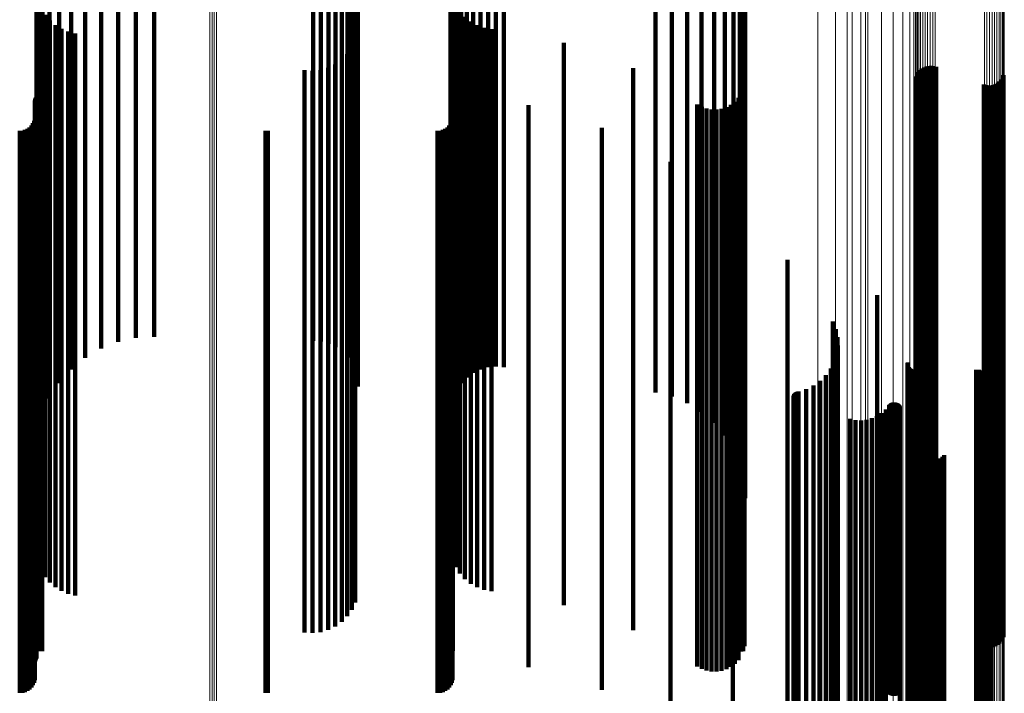
# Model space of a CAD drawing. Units: metres. Extents: x 0 to 0.071, y -0.272 to 0.272.
# Drawn here: x 0.036 to 0.071, y -0.168 to -0.144 of the extents above; entities that cross this region are included whole.
import ezdxf

# ---------------------------------------------------------------- set-up
doc = ezdxf.new("R2010")
doc.units = ezdxf.units.M
doc.linetypes.add('AUSGEZOGEN', pattern=[0])
doc.linetypes.add('VERDECKT2_S2', pattern=[0.036, 0.02, -0.016])
doc.layers.add('Standard', color=7, linetype='AUSGEZOGEN', lineweight=13)

msp = doc.modelspace()

# ---------------------------------------------------------------- linework, layer by layer
at = {"layer": 'Standard', "color": 253, "linetype": 'VERDECKT2_S2', "lineweight": 140, "transparency": 33554687}
for p, q in [((0.036375, -0.140274), (0.036375, -0.151102)), ((0.061166, -0.140306), (0.061166, -0.151137)), ((0.061392, -0.140146), (0.061392, -0.150813)), ((0.036427, -0.140629), (0.036427, -0.151484)), ((0.060857, -0.140584), (0.060857, -0.151436)), ((0.06153, -0.140724), (0.06153, -0.150473)), ((0.036581, -0.140974), (0.036581, -0.151857)), ((0.051098, -0.141034), (0.051098, -0.151921)), ((0.060024, -0.141044), (0.060024, -0.151932)), ((0.060473, -0.140832), (0.060473, -0.151703)), ((0.036834, -0.141302), (0.036834, -0.15221)), ((0.051123, -0.141188), (0.051123, -0.152087)), ((0.051196, -0.141338), (0.051196, -0.152249)), ((0.051315, -0.141479), (0.051315, -0.1524)), ((0.058396, -0.141421), (0.058396, -0.152338)), ((0.058972, -0.141343), (0.058972, -0.152253)), ((0.059519, -0.141216), (0.059519, -0.152117)), ((0.061576, -0.141316), (0.061576, -0.150124)), ((0.037179, -0.141604), (0.037179, -0.152535)), ((0.047707, -0.141838), (0.047707, -0.152787)), ((0.047779, -0.14169), (0.047779, -0.152628)), ((0.047803, -0.141537), (0.047803, -0.152463)), ((0.051476, -0.141606), (0.051476, -0.152537)), ((0.051676, -0.141716), (0.051676, -0.152656)), ((0.051907, -0.141805), (0.051907, -0.152752)), ((0.037606, -0.141872), (0.037606, -0.152824)), ((0.038107, -0.1421), (0.038107, -0.153069)), ((0.047432, -0.142104), (0.047432, -0.153073)), ((0.047591, -0.141978), (0.047591, -0.152937)), ((0.052163, -0.141872), (0.052163, -0.152823)), ((0.052436, -0.141913), (0.052436, -0.152868)), ((0.052718, -0.141927), (0.052718, -0.152883)), ((0.053, -0.141915), (0.053, -0.15287)), ((0.038667, -0.142281), (0.038667, -0.153264)), ((0.039272, -0.142411), (0.039272, -0.153404)), ((0.039908, -0.142487), (0.039908, -0.153486)), ((0.040557, -0.142506), (0.040557, -0.153507)), ((0.046211, -0.14243), (0.046211, -0.153425)), ((0.046489, -0.142413), (0.046489, -0.153407)), ((0.046758, -0.142371), (0.046758, -0.153361)), ((0.04701, -0.142303), (0.04701, -0.153288)), ((0.047237, -0.142214), (0.047237, -0.153192)), ((0.036395, -0.143421), (0.036395, -0.148883)), ((0.05112, -0.143273), (0.05112, -0.14897)), ((0.051184, -0.143531), (0.051184, -0.148818)), ((0.036455, -0.143669), (0.036455, -0.148737)), ((0.036553, -0.143906), (0.036553, -0.148597)), ((0.051289, -0.143774), (0.051289, -0.148675)), ((0.036686, -0.144124), (0.036686, -0.148469)), ((0.051432, -0.143998), (0.051432, -0.148543)), ((0.05161, -0.144195), (0.05161, -0.148427)), ((0.036852, -0.144319), (0.036852, -0.148354)), ((0.037046, -0.144485), (0.037046, -0.148256)), ((0.037264, -0.144619), (0.037264, -0.148177)), ((0.051817, -0.144361), (0.051817, -0.148329)), ((0.052048, -0.144491), (0.052048, -0.148252)), ((0.052297, -0.144582), (0.052297, -0.148198)), ((0.052558, -0.144632), (0.052558, -0.148169)), ((0.0375, -0.144717), (0.0375, -0.148119)), ((0.037748, -0.144778), (0.037748, -0.148083)), ((0.047588, -0.145291), (0.047588, -0.147781)), ((0.047706, -0.145035), (0.047706, -0.147932)), ((0.055133, -0.14512), (0.055133, -0.147881)), ((0.047427, -0.145523), (0.047427, -0.147644)), ((0.046744, -0.146009), (0.046744, -0.147357)), ((0.046999, -0.145888), (0.046999, -0.147429)), ((0.047229, -0.145724), (0.047229, -0.147525)), ((0.057595, -0.14602), (0.057595, -0.147351)), ((0.067871, -0.146035), (0.067871, -0.147342)), ((0.067946, -0.145991), (0.067946, -0.147368)), ((0.068028, -0.14596), (0.068028, -0.147386)), ((0.068113, -0.145942), (0.068113, -0.147397)), ((0.068201, -0.145938), (0.068201, -0.147399)), ((0.068287, -0.145948), (0.068287, -0.147393)), ((0.068371, -0.145972), (0.068371, -0.147379)), ((0.045911, -0.146093), (0.045911, -0.147308)), ((0.046192, -0.146114), (0.046192, -0.147296)), ((0.046473, -0.146086), (0.046473, -0.147312)), ((0.067665, -0.14631), (0.067665, -0.14718)), ((0.067699, -0.14623), (0.067699, -0.147227)), ((0.067746, -0.146156), (0.067746, -0.147271)), ((0.067803, -0.14609), (0.067803, -0.14731)), ((0.070738, -0.146347), (0.070738, -0.147158)), ((0.070772, -0.146266), (0.070772, -0.147206)), ((0.061561, -0.146585), (0.061561, -0.147018)), ((0.070066, -0.146604), (0.070066, -0.147007)), ((0.07015, -0.146628), (0.07015, -0.146993)), ((0.070236, -0.146638), (0.070236, -0.146987)), ((0.070324, -0.146634), (0.070324, -0.146989)), ((0.070409, -0.146617), (0.070409, -0.146999)), ((0.070491, -0.146585), (0.070491, -0.147018)), ((0.070566, -0.146541), (0.070566, -0.147044)), ((0.070634, -0.146486), (0.070634, -0.147076)), ((0.070691, -0.146421), (0.070691, -0.147115)), ((0.036332, -0.14709), (0.036332, -0.156888)), ((0.036348, -0.147056), (0.036348, -0.156909)), ((0.036369, -0.147025), (0.036369, -0.156929)), ((0.03646, -0.14696), (0.03646, -0.156969)), ((0.036497, -0.14695), (0.036497, -0.156976)), ((0.036534, -0.146946), (0.036534, -0.156978)), ((0.036572, -0.146949), (0.036572, -0.156976)), ((0.051182, -0.146951), (0.051182, -0.156975)), ((0.061343, -0.147078), (0.061343, -0.156895)), ((0.061443, -0.146926), (0.061443, -0.156991)), ((0.061516, -0.146761), (0.061516, -0.146914)), ((0.061516, -0.146914), (0.061516, -0.157095)), ((0.061561, -0.147018), (0.061561, -0.157206)), ((0.070066, -0.147007), (0.070066, -0.157194)), ((0.07015, -0.146993), (0.07015, -0.157179)), ((0.070236, -0.146987), (0.070236, -0.157172)), ((0.070324, -0.146989), (0.070324, -0.157175)), ((0.070409, -0.146999), (0.070409, -0.157186)), ((0.070491, -0.147018), (0.070491, -0.157206)), ((0.070566, -0.147044), (0.070566, -0.157233)), ((0.070634, -0.147076), (0.070634, -0.157268)), ((0.036319, -0.147164), (0.036319, -0.156841)), ((0.036322, -0.147126), (0.036322, -0.156865)), ((0.045911, -0.147308), (0.045911, -0.157516)), ((0.046192, -0.147296), (0.046192, -0.157503)), ((0.046473, -0.147312), (0.046473, -0.157521)), ((0.046744, -0.147357), (0.046744, -0.157569)), ((0.046999, -0.147429), (0.046999, -0.157645)), ((0.053879, -0.147337), (0.053879, -0.156732)), ((0.057595, -0.147351), (0.057595, -0.157562)), ((0.059878, -0.147306), (0.059878, -0.156751)), ((0.060036, -0.147395), (0.060036, -0.156695)), ((0.060206, -0.147456), (0.060206, -0.156657)), ((0.060916, -0.147405), (0.060916, -0.156689)), ((0.061076, -0.14732), (0.061076, -0.156742)), ((0.06122, -0.14721), (0.06122, -0.156812)), ((0.067665, -0.14718), (0.067665, -0.157379)), ((0.067699, -0.147227), (0.067699, -0.15743)), ((0.067746, -0.147271), (0.067746, -0.157476)), ((0.067803, -0.14731), (0.067803, -0.157518)), ((0.067871, -0.147342), (0.067871, -0.157553)), ((0.067946, -0.147368), (0.067946, -0.15758)), ((0.068028, -0.147386), (0.068028, -0.1576)), ((0.068113, -0.147397), (0.068113, -0.157611)), ((0.068201, -0.147399), (0.068201, -0.157614)), ((0.068287, -0.147393), (0.068287, -0.157607)), ((0.068371, -0.147379), (0.068371, -0.157592)), ((0.070691, -0.147115), (0.070691, -0.15731)), ((0.070738, -0.147158), (0.070738, -0.157356)), ((0.070772, -0.147206), (0.070772, -0.157407)), ((0.036311, -0.1478), (0.036311, -0.15644)), ((0.047229, -0.147525), (0.047229, -0.157748)), ((0.047427, -0.147644), (0.047427, -0.157875)), ((0.047588, -0.147781), (0.047588, -0.158021)), ((0.051173, -0.1478), (0.051173, -0.15644)), ((0.060385, -0.147488), (0.060385, -0.156636)), ((0.060566, -0.14749), (0.060566, -0.156635)), ((0.060745, -0.147462), (0.060745, -0.156653)), ((0.036124, -0.148123), (0.036124, -0.156237)), ((0.036192, -0.148056), (0.036192, -0.156279)), ((0.036246, -0.147978), (0.036246, -0.156328)), ((0.036286, -0.147892), (0.036286, -0.156382)), ((0.0375, -0.148119), (0.0375, -0.158383)), ((0.037748, -0.148083), (0.037748, -0.158345)), ((0.047706, -0.147932), (0.047706, -0.158183)), ((0.050987, -0.148123), (0.050987, -0.156237)), ((0.051054, -0.148056), (0.051054, -0.156279)), ((0.051109, -0.147978), (0.051109, -0.156328)), ((0.051149, -0.147892), (0.051149, -0.156382)), ((0.055133, -0.147881), (0.055133, -0.158129)), ((0.056482, -0.148144), (0.056482, -0.156223)), ((0.035775, -0.14825), (0.035775, -0.156156)), ((0.035869, -0.148242), (0.035869, -0.156162)), ((0.035961, -0.148217), (0.035961, -0.156177)), ((0.036047, -0.148177), (0.036047, -0.156202)), ((0.036686, -0.148469), (0.036686, -0.158757)), ((0.036852, -0.148354), (0.036852, -0.158634)), ((0.037046, -0.148256), (0.037046, -0.158529)), ((0.037264, -0.148177), (0.037264, -0.158445)), ((0.044517, -0.148243), (0.044517, -0.156161)), ((0.044605, -0.14825), (0.044605, -0.156156)), ((0.050638, -0.14825), (0.050638, -0.156156)), ((0.050732, -0.148242), (0.050732, -0.156162)), ((0.050824, -0.148217), (0.050824, -0.156177)), ((0.05091, -0.148177), (0.05091, -0.156202)), ((0.05161, -0.148427), (0.05161, -0.158712)), ((0.051817, -0.148329), (0.051817, -0.158607)), ((0.052048, -0.148252), (0.052048, -0.158525)), ((0.052297, -0.148198), (0.052297, -0.158468)), ((0.052558, -0.148169), (0.052558, -0.158437)), ((0.036455, -0.148737), (0.036455, -0.159043)), ((0.036553, -0.148597), (0.036553, -0.158894)), ((0.051184, -0.148818), (0.051184, -0.159131)), ((0.051289, -0.148675), (0.051289, -0.158977)), ((0.051432, -0.148543), (0.051432, -0.158836)), ((0.036395, -0.148883), (0.036395, -0.1592)), ((0.05112, -0.14897), (0.05112, -0.159293)), ((0.058924, -0.149353), (0.058924, -0.155461)), ((0.061576, -0.150124), (0.061576, -0.160527)), ((0.06153, -0.150473), (0.06153, -0.160724)), ((0.061144, -0.150932), (0.061144, -0.154466)), ((0.061392, -0.150813), (0.061392, -0.160146)), ((0.036375, -0.151102), (0.036375, -0.159656)), ((0.061166, -0.151137), (0.061166, -0.159597)), ((0.036427, -0.151484), (0.036427, -0.159008)), ((0.060857, -0.151436), (0.060857, -0.159089)), ((0.036581, -0.151857), (0.036581, -0.158376)), ((0.051098, -0.151921), (0.051098, -0.158267)), ((0.060024, -0.151932), (0.060024, -0.158248)), ((0.060473, -0.151703), (0.060473, -0.158636)), ((0.036834, -0.15221), (0.036834, -0.157776)), ((0.051123, -0.152087), (0.051123, -0.157985)), ((0.051196, -0.152249), (0.051196, -0.157711)), ((0.058396, -0.152338), (0.058396, -0.15756)), ((0.058972, -0.152253), (0.058972, -0.157703)), ((0.059519, -0.152117), (0.059519, -0.157934)), ((0.037179, -0.152535), (0.037179, -0.157225)), ((0.047779, -0.152628), (0.047779, -0.157068)), ((0.047803, -0.152463), (0.047803, -0.157347)), ((0.051315, -0.1524), (0.051315, -0.157454)), ((0.051476, -0.152537), (0.051476, -0.157222)), ((0.051676, -0.152656), (0.051676, -0.157021)), ((0.037606, -0.152824), (0.037606, -0.156735)), ((0.047591, -0.152937), (0.047591, -0.156543)), ((0.047707, -0.152787), (0.047707, -0.156797)), ((0.051907, -0.152752), (0.051907, -0.156857)), ((0.052163, -0.152823), (0.052163, -0.156736)), ((0.052436, -0.152868), (0.052436, -0.156661)), ((0.052718, -0.152883), (0.052718, -0.156634)), ((0.053, -0.15287), (0.053, -0.156657)), ((0.063087, -0.152843), (0.063087, -0.153261)), ((0.038107, -0.153069), (0.038107, -0.156319)), ((0.038667, -0.153264), (0.038667, -0.155988)), ((0.039272, -0.153404), (0.039272, -0.155751)), ((0.046489, -0.153407), (0.046489, -0.155746)), ((0.046758, -0.153361), (0.046758, -0.155824)), ((0.04701, -0.153288), (0.04701, -0.155947)), ((0.047237, -0.153192), (0.047237, -0.156111)), ((0.047432, -0.153073), (0.047432, -0.156312)), ((0.063087, -0.153261), (0.063087, -0.162811)), ((0.039908, -0.153486), (0.039908, -0.155612)), ((0.040557, -0.153507), (0.040557, -0.155576)), ((0.046211, -0.153425), (0.046211, -0.155715)), ((0.066274, -0.154094), (0.066274, -0.161973)), ((0.061144, -0.154466), (0.061144, -0.164091)), ((0.064703, -0.155037), (0.064703, -0.161342)), ((0.058924, -0.155461), (0.058924, -0.165148)), ((0.064806, -0.155308), (0.064806, -0.161161)), ((0.067635, -0.155257), (0.067635, -0.161195)), ((0.064864, -0.155592), (0.064864, -0.160971)), ((0.035775, -0.156156), (0.035775, -0.165887)), ((0.035869, -0.156162), (0.035869, -0.165892)), ((0.035961, -0.156177), (0.035961, -0.165909)), ((0.036047, -0.156202), (0.036047, -0.165935)), ((0.044517, -0.156161), (0.044517, -0.165891)), ((0.044605, -0.156156), (0.044605, -0.165887)), ((0.050638, -0.156156), (0.050638, -0.165887)), ((0.050732, -0.156162), (0.050732, -0.165892)), ((0.050824, -0.156177), (0.050824, -0.165909)), ((0.05091, -0.156202), (0.05091, -0.165935)), ((0.064836, -0.156169), (0.064836, -0.160584)), ((0.064874, -0.155882), (0.064874, -0.160777)), ((0.036124, -0.156237), (0.036124, -0.165972)), ((0.036192, -0.156279), (0.036192, -0.166017)), ((0.036246, -0.156328), (0.036246, -0.166069)), ((0.036286, -0.156382), (0.036286, -0.166126)), ((0.036311, -0.15644), (0.036311, -0.166188)), ((0.050987, -0.156237), (0.050987, -0.165972)), ((0.051054, -0.156279), (0.051054, -0.166017)), ((0.051109, -0.156328), (0.051109, -0.166069)), ((0.051149, -0.156382), (0.051149, -0.166126)), ((0.051173, -0.15644), (0.051173, -0.166188)), ((0.056482, -0.156223), (0.056482, -0.165958)), ((0.064752, -0.156446), (0.064752, -0.160399)), ((0.067362, -0.15652), (0.067362, -0.160349)), ((0.067366, -0.156485), (0.067366, -0.160373)), ((0.036319, -0.156841), (0.036319, -0.166614)), ((0.036322, -0.156865), (0.036322, -0.166639)), ((0.036332, -0.156888), (0.036332, -0.166663)), ((0.036348, -0.156909), (0.036348, -0.166686)), ((0.053879, -0.156732), (0.053879, -0.166498)), ((0.059878, -0.156751), (0.059878, -0.166518)), ((0.060036, -0.156695), (0.060036, -0.166459)), ((0.060206, -0.156657), (0.060206, -0.166418)), ((0.060385, -0.156636), (0.060385, -0.166397)), ((0.060566, -0.156635), (0.060566, -0.166395)), ((0.060745, -0.156653), (0.060745, -0.166414)), ((0.060916, -0.156689), (0.060916, -0.166452)), ((0.061076, -0.156742), (0.061076, -0.166509)), ((0.06122, -0.156812), (0.06122, -0.166583)), ((0.061343, -0.156895), (0.061343, -0.166672)), ((0.064624, -0.156706), (0.064624, -0.160225)), ((0.067369, -0.15659), (0.067369, -0.160303)), ((0.067381, -0.156623), (0.067381, -0.16028)), ((0.067399, -0.156653), (0.067399, -0.16026)), ((0.067421, -0.156681), (0.067421, -0.160241)), ((0.067447, -0.156705), (0.067447, -0.160226)), ((0.067477, -0.156724), (0.067477, -0.160213)), ((0.067509, -0.156737), (0.067509, -0.160204)), ((0.067544, -0.156746), (0.067544, -0.160198)), ((0.067579, -0.156749), (0.067579, -0.160196)), ((0.069798, -0.156749), (0.069798, -0.160196)), ((0.069889, -0.156757), (0.069889, -0.160191)), ((0.069978, -0.15678), (0.069978, -0.160175)), ((0.070062, -0.156817), (0.070062, -0.16015)), ((0.070138, -0.156869), (0.070138, -0.160116)), ((0.036369, -0.156929), (0.036369, -0.166707)), ((0.03646, -0.156969), (0.03646, -0.16675)), ((0.036497, -0.156976), (0.036497, -0.166757)), ((0.036534, -0.156978), (0.036534, -0.16676)), ((0.036572, -0.156976), (0.036572, -0.166758)), ((0.051182, -0.156975), (0.051182, -0.166756)), ((0.061443, -0.156991), (0.061443, -0.166773)), ((0.061516, -0.157095), (0.061516, -0.166761)), ((0.061561, -0.157206), (0.061561, -0.166585)), ((0.064248, -0.157144), (0.064248, -0.159931)), ((0.064454, -0.156941), (0.064454, -0.160068)), ((0.070066, -0.157194), (0.070066, -0.166604)), ((0.07015, -0.157179), (0.07015, -0.166628)), ((0.070205, -0.156932), (0.070205, -0.160073)), ((0.070236, -0.157172), (0.070236, -0.166638)), ((0.07026, -0.157006), (0.07026, -0.160024)), ((0.070302, -0.157088), (0.070302, -0.159969)), ((0.070324, -0.157175), (0.070324, -0.166634)), ((0.070329, -0.157175), (0.070329, -0.15991)), ((0.070409, -0.157186), (0.070409, -0.166617)), ((0.070491, -0.157206), (0.070491, -0.166585)), ((0.070566, -0.157233), (0.070566, -0.166541)), ((0.045911, -0.157516), (0.045911, -0.166093)), ((0.046192, -0.157503), (0.046192, -0.166114)), ((0.046473, -0.157521), (0.046473, -0.166086)), ((0.046744, -0.157569), (0.046744, -0.166009)), ((0.057595, -0.157562), (0.057595, -0.16602)), ((0.063351, -0.157591), (0.063351, -0.159632)), ((0.063377, -0.157566), (0.063377, -0.159649)), ((0.063406, -0.157545), (0.063406, -0.159663)), ((0.063438, -0.15753), (0.063438, -0.159673)), ((0.063473, -0.157519), (0.063473, -0.15968)), ((0.063751, -0.157438), (0.063751, -0.159735)), ((0.064012, -0.157312), (0.064012, -0.159819)), ((0.067665, -0.157379), (0.067665, -0.16631)), ((0.067699, -0.15743), (0.067699, -0.16623)), ((0.067746, -0.157476), (0.067746, -0.166156)), ((0.067803, -0.157518), (0.067803, -0.16609)), ((0.067871, -0.157553), (0.067871, -0.166035)), ((0.067946, -0.15758), (0.067946, -0.165991)), ((0.068028, -0.1576), (0.068028, -0.16596)), ((0.068113, -0.157611), (0.068113, -0.165942)), ((0.068201, -0.157614), (0.068201, -0.165938)), ((0.068287, -0.157607), (0.068287, -0.165948)), ((0.068371, -0.157592), (0.068371, -0.165972)), ((0.070238, -0.157613), (0.070238, -0.159618)), ((0.070286, -0.157534), (0.070286, -0.15967)), ((0.070319, -0.157448), (0.070319, -0.159728)), ((0.070338, -0.157358), (0.070338, -0.159788)), ((0.070341, -0.157267), (0.070341, -0.159849)), ((0.070634, -0.157268), (0.070634, -0.166486)), ((0.070691, -0.15731), (0.070691, -0.166421)), ((0.070738, -0.157356), (0.070738, -0.166347)), ((0.070772, -0.157407), (0.070772, -0.166266)), ((0.046999, -0.157645), (0.046999, -0.165888)), ((0.047229, -0.157748), (0.047229, -0.165724)), ((0.047427, -0.157875), (0.047427, -0.165523)), ((0.063299, -0.157723), (0.063299, -0.159544)), ((0.063301, -0.157759), (0.063301, -0.15952)), ((0.063304, -0.157687), (0.063304, -0.159568)), ((0.063308, -0.157794), (0.063308, -0.159496)), ((0.063314, -0.157653), (0.063314, -0.159591)), ((0.063321, -0.157828), (0.063321, -0.159474)), ((0.06333, -0.157621), (0.06333, -0.159612)), ((0.063339, -0.157859), (0.063339, -0.159453)), ((0.063362, -0.157886), (0.063362, -0.159434)), ((0.06339, -0.157909), (0.06339, -0.159419)), ((0.063421, -0.157928), (0.063421, -0.159406)), ((0.063454, -0.157941), (0.063454, -0.159398)), ((0.066759, -0.15796), (0.066759, -0.159385)), ((0.066789, -0.157941), (0.066789, -0.159398)), ((0.066823, -0.157928), (0.066823, -0.159407)), ((0.066858, -0.15792), (0.066858, -0.159412)), ((0.066894, -0.157919), (0.066894, -0.159413)), ((0.06693, -0.157923), (0.06693, -0.15941)), ((0.066964, -0.157933), (0.066964, -0.159403)), ((0.066997, -0.157949), (0.066997, -0.159392)), ((0.047588, -0.158021), (0.047588, -0.165291)), ((0.047706, -0.158183), (0.047706, -0.165035)), ((0.055133, -0.158129), (0.055133, -0.16512)), ((0.066435, -0.158291), (0.066435, -0.159163)), ((0.066582, -0.158161), (0.066582, -0.15925)), ((0.066708, -0.15801), (0.066708, -0.159351)), ((0.066731, -0.157983), (0.066731, -0.15937)), ((0.067026, -0.15797), (0.067026, -0.159378)), ((0.067052, -0.157996), (0.067052, -0.159361)), ((0.067073, -0.158025), (0.067073, -0.159342)), ((0.067088, -0.158057), (0.067088, -0.15932)), ((0.036852, -0.158634), (0.036852, -0.164319)), ((0.037046, -0.158529), (0.037046, -0.164485)), ((0.037264, -0.158445), (0.037264, -0.164619)), ((0.0375, -0.158383), (0.0375, -0.164717)), ((0.037748, -0.158345), (0.037748, -0.164778)), ((0.051817, -0.158607), (0.051817, -0.164361)), ((0.052048, -0.158525), (0.052048, -0.164491)), ((0.052297, -0.158468), (0.052297, -0.164582)), ((0.052558, -0.158437), (0.052558, -0.164632)), ((0.065316, -0.158501), (0.065316, -0.159023)), ((0.065509, -0.15854), (0.065509, -0.158997)), ((0.065705, -0.158549), (0.065705, -0.158991)), ((0.0659, -0.158528), (0.0659, -0.159005)), ((0.06609, -0.158477), (0.06609, -0.159039)), ((0.06627, -0.158397), (0.06627, -0.159092)), ((0.036553, -0.158894), (0.036553, -0.163906)), ((0.036686, -0.158757), (0.036686, -0.164124)), ((0.051289, -0.158977), (0.051289, -0.163774)), ((0.051432, -0.158836), (0.051432, -0.163998)), ((0.05161, -0.158712), (0.05161, -0.164195)), ((0.065509, -0.158997), (0.065509, -0.16791)), ((0.065705, -0.158991), (0.065705, -0.167903)), ((0.0659, -0.159005), (0.0659, -0.167918)), ((0.036395, -0.1592), (0.036395, -0.163421)), ((0.036455, -0.159043), (0.036455, -0.163669)), ((0.05112, -0.159293), (0.05112, -0.163273)), ((0.051184, -0.159131), (0.051184, -0.163531)), ((0.065316, -0.159023), (0.065316, -0.167937)), ((0.06609, -0.159039), (0.06609, -0.167954)), ((0.06627, -0.159092), (0.06627, -0.16801)), ((0.066435, -0.159163), (0.066435, -0.168085)), ((0.066582, -0.15925), (0.066582, -0.168177)), ((0.066708, -0.159351), (0.066708, -0.168284)), ((0.067052, -0.159361), (0.067052, -0.168295)), ((0.067073, -0.159342), (0.067073, -0.168274)), ((0.067088, -0.15932), (0.067088, -0.168251)), ((0.063299, -0.159544), (0.063299, -0.168487)), ((0.063301, -0.15952), (0.063301, -0.168462)), ((0.063304, -0.159568), (0.063304, -0.168513)), ((0.063308, -0.159496), (0.063308, -0.168437)), ((0.063314, -0.159591), (0.063314, -0.168537)), ((0.063321, -0.159474), (0.063321, -0.168413)), ((0.06333, -0.159612), (0.06333, -0.16856)), ((0.063339, -0.159453), (0.063339, -0.168391)), ((0.063351, -0.159632), (0.063351, -0.16858)), ((0.063362, -0.159434), (0.063362, -0.168372)), ((0.063377, -0.159649), (0.063377, -0.168598)), ((0.06339, -0.159419), (0.06339, -0.168355)), ((0.063406, -0.159663), (0.063406, -0.168613)), ((0.063421, -0.159406), (0.063421, -0.168342)), ((0.063438, -0.159673), (0.063438, -0.168624)), ((0.063454, -0.159398), (0.063454, -0.168333)), ((0.063473, -0.15968), (0.063473, -0.168631)), ((0.066731, -0.15937), (0.066731, -0.168304)), ((0.066759, -0.159385), (0.066759, -0.16832)), ((0.066789, -0.159398), (0.066789, -0.168333)), ((0.066823, -0.159407), (0.066823, -0.168342)), ((0.066858, -0.159412), (0.066858, -0.168348)), ((0.066894, -0.159413), (0.066894, -0.168349)), ((0.06693, -0.15941), (0.06693, -0.168346)), ((0.066964, -0.159403), (0.066964, -0.168338)), ((0.066997, -0.159392), (0.066997, -0.168327)), ((0.067026, -0.159378), (0.067026, -0.168313)), ((0.067714, -0.159662), (0.067714, -0.167116)), ((0.070238, -0.159618), (0.070238, -0.168565)), ((0.070286, -0.15967), (0.070286, -0.168621)), ((0.063751, -0.159735), (0.063751, -0.168689)), ((0.064012, -0.159819), (0.064012, -0.168778)), ((0.064248, -0.159931), (0.064248, -0.168896)), ((0.067754, -0.159743), (0.067754, -0.167059)), ((0.067805, -0.159816), (0.067805, -0.167008)), ((0.067869, -0.159879), (0.067869, -0.166963)), ((0.067941, -0.159931), (0.067941, -0.166926)), ((0.068022, -0.159971), (0.068022, -0.166898)), ((0.068108, -0.159997), (0.068108, -0.16688)), ((0.068196, -0.160008), (0.068196, -0.166872)), ((0.068286, -0.160005), (0.068286, -0.166874)), ((0.068374, -0.159987), (0.068374, -0.166886)), ((0.068457, -0.159955), (0.068457, -0.166909)), ((0.068534, -0.159909), (0.068534, -0.166941)), ((0.068603, -0.159852), (0.068603, -0.166982)), ((0.068662, -0.159784), (0.068662, -0.16703)), ((0.07026, -0.160024), (0.07026, -0.168994)), ((0.070302, -0.159969), (0.070302, -0.168937)), ((0.070319, -0.159728), (0.070319, -0.168681)), ((0.070329, -0.15991), (0.070329, -0.168874)), ((0.070338, -0.159788), (0.070338, -0.168745)), ((0.070341, -0.159849), (0.070341, -0.16881)), ((0.064454, -0.160068), (0.064454, -0.169041)), ((0.064624, -0.160225), (0.064624, -0.169207)), ((0.064752, -0.160399), (0.064752, -0.16939)), ((0.067362, -0.160349), (0.067362, -0.169338)), ((0.067366, -0.160373), (0.067366, -0.169363)), ((0.067369, -0.160303), (0.067369, -0.169289)), ((0.067381, -0.16028), (0.067381, -0.169265)), ((0.067399, -0.16026), (0.067399, -0.169244)), ((0.067421, -0.160241), (0.067421, -0.169224)), ((0.067447, -0.160226), (0.067447, -0.169207)), ((0.067477, -0.160213), (0.067477, -0.169194)), ((0.067509, -0.160204), (0.067509, -0.169184)), ((0.067544, -0.160198), (0.067544, -0.169178)), ((0.067579, -0.160196), (0.067579, -0.169176)), ((0.069798, -0.160196), (0.069798, -0.169176)), ((0.069889, -0.160191), (0.069889, -0.169171)), ((0.069978, -0.160175), (0.069978, -0.169154)), ((0.070062, -0.16015), (0.070062, -0.169128)), ((0.070138, -0.160116), (0.070138, -0.169091)), ((0.070205, -0.160073), (0.070205, -0.169047)), ((0.061576, -0.160527), (0.061576, -0.161316)), ((0.064836, -0.160584), (0.064836, -0.169586)), ((0.064864, -0.160971), (0.064864, -0.169994)), ((0.064874, -0.160777), (0.064874, -0.169789)), ((0.064703, -0.161342), (0.064703, -0.170386)), ((0.064806, -0.161161), (0.064806, -0.170195)), ((0.067635, -0.161195), (0.067635, -0.170231)), ((0.066274, -0.161973), (0.066274, -0.171053)), ((0.063087, -0.162811), (0.063087, -0.171938)), ((0.061144, -0.164091), (0.061144, -0.170932)), ((0.058924, -0.165148), (0.058924, -0.169353)), ((0.035775, -0.165887), (0.035775, -0.16825)), ((0.035869, -0.165892), (0.035869, -0.168242)), ((0.035961, -0.165909), (0.035961, -0.168217)), ((0.036047, -0.165935), (0.036047, -0.168177)), ((0.036124, -0.165972), (0.036124, -0.168123)), ((0.036192, -0.166017), (0.036192, -0.168056)), ((0.044517, -0.165891), (0.044517, -0.168243)), ((0.044605, -0.165887), (0.044605, -0.16825)), ((0.050638, -0.165887), (0.050638, -0.16825)), ((0.050732, -0.165892), (0.050732, -0.168242)), ((0.050824, -0.165909), (0.050824, -0.168217)), ((0.05091, -0.165935), (0.05091, -0.168177)), ((0.050987, -0.165972), (0.050987, -0.168123)), ((0.051054, -0.166017), (0.051054, -0.168056)), ((0.056482, -0.165958), (0.056482, -0.168144)), ((0.036246, -0.166069), (0.036246, -0.167978)), ((0.036286, -0.166126), (0.036286, -0.167892)), ((0.036311, -0.166188), (0.036311, -0.1678)), ((0.051109, -0.166069), (0.051109, -0.167978)), ((0.051149, -0.166126), (0.051149, -0.167892)), ((0.051173, -0.166188), (0.051173, -0.1678)), ((0.036319, -0.166614), (0.036319, -0.167164)), ((0.036322, -0.166639), (0.036322, -0.167126)), ((0.036332, -0.166663), (0.036332, -0.16709)), ((0.036348, -0.166686), (0.036348, -0.167056)), ((0.036369, -0.166707), (0.036369, -0.167025)), ((0.053879, -0.166498), (0.053879, -0.167337)), ((0.059878, -0.166518), (0.059878, -0.167306)), ((0.060036, -0.166459), (0.060036, -0.167395)), ((0.060206, -0.166418), (0.060206, -0.167456)), ((0.060385, -0.166397), (0.060385, -0.167488)), ((0.060566, -0.166395), (0.060566, -0.16749)), ((0.060745, -0.166414), (0.060745, -0.167462)), ((0.060916, -0.166452), (0.060916, -0.167405)), ((0.061076, -0.166509), (0.061076, -0.16732)), ((0.06122, -0.166583), (0.06122, -0.16721)), ((0.061343, -0.166672), (0.061343, -0.167078)), ((0.03646, -0.16675), (0.03646, -0.16675)), ((0.036497, -0.166757), (0.036497, -0.166757)), ((0.036534, -0.16676), (0.036534, -0.16676)), ((0.036572, -0.166758), (0.036572, -0.166758)), ((0.051182, -0.166756), (0.051182, -0.166756)), ((0.061443, -0.166773), (0.061443, -0.166773)), ((0.067754, -0.167059), (0.067754, -0.175479)), ((0.067805, -0.167008), (0.067805, -0.175425)), ((0.067869, -0.166963), (0.067869, -0.175378)), ((0.067941, -0.166926), (0.067941, -0.175339)), ((0.068022, -0.166898), (0.068022, -0.17531)), ((0.068108, -0.16688), (0.068108, -0.175291)), ((0.068196, -0.166872), (0.068196, -0.175282)), ((0.068286, -0.166874), (0.068286, -0.175285)), ((0.068374, -0.166886), (0.068374, -0.175298)), ((0.068457, -0.166909), (0.068457, -0.175322)), ((0.068534, -0.166941), (0.068534, -0.175355)), ((0.068603, -0.166982), (0.068603, -0.175398)), ((0.068662, -0.16703), (0.068662, -0.175449)), ((0.067714, -0.167116), (0.067714, -0.175539)), ((0.065316, -0.167937), (0.065316, -0.176402)), ((0.065509, -0.16791), (0.065509, -0.176373)), ((0.065705, -0.167903), (0.065705, -0.176366)), ((0.0659, -0.167918), (0.0659, -0.176382)), ((0.06609, -0.167954), (0.06609, -0.17642)), ((0.06627, -0.16801), (0.06627, -0.176479)), ((0.066435, -0.168085), (0.066435, -0.176557)), ((0.066582, -0.168177), (0.066582, -0.176654)), ((0.067088, -0.168251), (0.067088, -0.176731))]:
    msp.add_line(p, q, dxfattribs=at)
at = {"layer": 'Standard', "color": 7, "linetype": 'AUSGEZOGEN', "lineweight": 13, "transparency": 33554687}
for points in [[(0.042541, -0.122054), (0.042541, -0.133871), (0.042541, -0.145417), (0.042541, -0.156642), (0.042541, -0.167497), (0.042541, -0.177934), (0.042541, -0.187908), (0.042541, -0.197379), (0.042541, -0.20631), (0.042541, -0.214668), (0.042541, -0.222425), (0.042541, -0.22956), (0.042541, -0.236055), (0.042541, -0.241898), (0.042541, -0.247084), (0.042541, -0.251612), (0.042541, -0.255485), (0.042541, -0.258712), (0.042541, -0.261306), (0.042541, -0.263285), (0.042541, -0.264668), (0.042541, -0.265478), (0.042541, -0.265743)], [(0.042618, -0.122061), (0.042618, -0.133878), (0.042618, -0.145425), (0.042618, -0.156651), (0.042618, -0.167507), (0.042618, -0.177944), (0.042618, -0.187919), (0.042618, -0.197391), (0.042618, -0.206322), (0.042618, -0.21468), (0.042618, -0.222438), (0.042618, -0.229573), (0.042618, -0.236068), (0.042618, -0.241912), (0.042618, -0.247099), (0.042618, -0.251626), (0.042618, -0.255499), (0.042618, -0.258727), (0.042618, -0.261321), (0.042618, -0.2633), (0.042618, -0.264683), (0.042618, -0.265494), (0.042618, -0.265758)], [(0.042696, -0.122063), (0.042696, -0.13388), (0.042696, -0.145428), (0.042696, -0.156654), (0.042696, -0.167509), (0.042696, -0.177947), (0.042696, -0.187922), (0.042696, -0.197394), (0.042696, -0.206325), (0.042696, -0.214684), (0.042696, -0.222442), (0.042696, -0.229577), (0.042696, -0.236072), (0.042696, -0.241916), (0.042696, -0.247102), (0.042696, -0.25163), (0.042696, -0.255503), (0.042696, -0.258731), (0.042696, -0.261325), (0.042696, -0.263304), (0.042696, -0.264687), (0.042696, -0.265498), (0.042696, -0.265762)], [(0.042774, -0.12206), (0.042774, -0.133877), (0.042774, -0.145424), (0.042774, -0.15665), (0.042774, -0.167505), (0.042774, -0.177942), (0.042774, -0.187917), (0.042774, -0.197389), (0.042774, -0.20632), (0.042774, -0.214678), (0.042774, -0.222436), (0.042774, -0.229571), (0.042774, -0.236066), (0.042774, -0.24191), (0.042774, -0.247096), (0.042774, -0.251624), (0.042774, -0.255497), (0.042774, -0.258724), (0.042774, -0.261318), (0.042774, -0.263297), (0.042774, -0.26468), (0.042774, -0.265491), (0.042774, -0.265755)], [(0.065861, -0.127765), (0.065861, -0.137628), (0.065861, -0.147165), (0.065861, -0.156335), (0.065861, -0.165099), (0.065861, -0.17342), (0.065861, -0.181267), (0.065861, -0.18861), (0.065861, -0.195426), (0.065861, -0.201694), (0.065861, -0.207401), (0.065861, -0.212535), (0.065861, -0.217092), (0.065861, -0.221069), (0.065861, -0.224472), (0.065861, -0.227308), (0.065861, -0.229587), (0.065861, -0.231325), (0.065861, -0.23254), (0.065861, -0.233253), (0.065861, -0.233485)], [(0.065698, -0.128886), (0.065698, -0.138835), (0.065698, -0.148456), (0.065698, -0.157706), (0.065698, -0.166547), (0.065698, -0.174941), (0.065698, -0.182857), (0.065698, -0.190264), (0.065698, -0.19714), (0.065698, -0.203463), (0.065698, -0.20922), (0.065698, -0.214399), (0.065698, -0.218996), (0.065698, -0.223008), (0.065698, -0.226441), (0.065698, -0.229301), (0.065698, -0.231601), (0.065698, -0.233354), (0.065698, -0.23458), (0.065698, -0.235298), (0.065698, -0.235533)], [(0.067645, -0.128856), (0.067645, -0.13997), (0.067645, -0.150775), (0.067645, -0.161223), (0.067645, -0.171269), (0.067645, -0.18087), (0.067645, -0.189986), (0.067645, -0.198582), (0.067645, -0.206627), (0.067645, -0.214094), (0.067645, -0.220961), (0.067645, -0.227213), (0.067645, -0.232837), (0.067645, -0.237829), (0.067645, -0.242187), (0.067645, -0.245915), (0.067645, -0.249021), (0.067645, -0.251518), (0.067645, -0.253423), (0.067645, -0.254754), (0.067645, -0.255534), (0.067645, -0.255788)], [(0.067668, -0.128811), (0.067668, -0.139921), (0.067668, -0.150722), (0.067668, -0.161166), (0.067668, -0.171209), (0.067668, -0.180806), (0.067668, -0.189919), (0.067668, -0.198512), (0.067668, -0.206554), (0.067668, -0.214019), (0.067668, -0.220884), (0.067668, -0.227133), (0.067668, -0.232756), (0.067668, -0.237746), (0.067668, -0.242102), (0.067668, -0.245828), (0.067668, -0.248934), (0.067668, -0.25143), (0.067668, -0.253334), (0.067668, -0.254664), (0.067668, -0.255444), (0.067668, -0.255699)], [(0.067707, -0.128768), (0.067707, -0.139875), (0.067707, -0.150672), (0.067707, -0.161113), (0.067707, -0.171152), (0.067707, -0.180747), (0.067707, -0.189857), (0.067707, -0.198447), (0.067707, -0.206486), (0.067707, -0.213948), (0.067707, -0.220811), (0.067707, -0.227058), (0.067707, -0.232679), (0.067707, -0.237667), (0.067707, -0.242022), (0.067707, -0.245747), (0.067707, -0.248851), (0.067707, -0.251347), (0.067707, -0.25325), (0.067707, -0.25458), (0.067707, -0.25536), (0.067707, -0.255614)], [(0.067759, -0.12873), (0.067759, -0.139833), (0.067759, -0.150627), (0.067759, -0.161065), (0.067759, -0.171101), (0.067759, -0.180692), (0.067759, -0.1898), (0.067759, -0.198387), (0.067759, -0.206424), (0.067759, -0.213884), (0.067759, -0.220744), (0.067759, -0.22699), (0.067759, -0.232609), (0.067759, -0.237596), (0.067759, -0.241949), (0.067759, -0.245673), (0.067759, -0.248777), (0.067759, -0.251271), (0.067759, -0.253174), (0.067759, -0.254504), (0.067759, -0.255283), (0.067759, -0.255537)], [(0.067824, -0.128696), (0.067824, -0.139796), (0.067824, -0.150588), (0.067824, -0.161023), (0.067824, -0.171056), (0.067824, -0.180645), (0.067824, -0.18975), (0.067824, -0.198336), (0.067824, -0.20637), (0.067824, -0.213828), (0.067824, -0.220687), (0.067824, -0.226931), (0.067824, -0.232548), (0.067824, -0.237534), (0.067824, -0.241886), (0.067824, -0.245609), (0.067824, -0.248712), (0.067824, -0.251206), (0.067824, -0.253108), (0.067824, -0.254437), (0.067824, -0.255217), (0.067824, -0.255471)], [(0.067898, -0.128668), (0.067898, -0.139766), (0.067898, -0.150555), (0.067898, -0.160988), (0.067898, -0.171019), (0.067898, -0.180606), (0.067898, -0.189709), (0.067898, -0.198293), (0.067898, -0.206326), (0.067898, -0.213782), (0.067898, -0.220639), (0.067898, -0.226882), (0.067898, -0.232498), (0.067898, -0.237483), (0.067898, -0.241834), (0.067898, -0.245557), (0.067898, -0.248658), (0.067898, -0.251152), (0.067898, -0.253053), (0.067898, -0.254383), (0.067898, -0.255162), (0.067898, -0.255416)], [(0.067982, -0.128648), (0.067982, -0.139744), (0.067982, -0.150531), (0.067982, -0.160962), (0.067982, -0.170992), (0.067982, -0.180577), (0.067982, -0.189679), (0.067982, -0.198261), (0.067982, -0.206293), (0.067982, -0.213747), (0.067982, -0.220604), (0.067982, -0.226845), (0.067982, -0.232461), (0.067982, -0.237444), (0.067982, -0.241795), (0.067982, -0.245517), (0.067982, -0.248618), (0.067982, -0.251111), (0.067982, -0.253013), (0.067982, -0.254342), (0.067982, -0.255121), (0.067982, -0.255375)], [(0.068071, -0.128634), (0.068071, -0.139729), (0.068071, -0.150515), (0.068071, -0.160945), (0.068071, -0.170974), (0.068071, -0.180558), (0.068071, -0.189659), (0.068071, -0.19824), (0.068071, -0.206271), (0.068071, -0.213725), (0.068071, -0.220581), (0.068071, -0.226822), (0.068071, -0.232437), (0.068071, -0.23742), (0.068071, -0.24177), (0.068071, -0.245491), (0.068071, -0.248592), (0.068071, -0.251085), (0.068071, -0.252986), (0.068071, -0.254315), (0.068071, -0.255094), (0.068071, -0.255348)], [(0.068163, -0.128629), (0.068163, -0.139723), (0.068163, -0.150509), (0.068163, -0.160938), (0.068163, -0.170967), (0.068163, -0.180551), (0.068163, -0.189651), (0.068163, -0.198232), (0.068163, -0.206262), (0.068163, -0.213716), (0.068163, -0.220571), (0.068163, -0.226812), (0.068163, -0.232427), (0.068163, -0.237409), (0.068163, -0.24176), (0.068163, -0.245481), (0.068163, -0.248581), (0.068163, -0.251074), (0.068163, -0.252975), (0.068163, -0.254304), (0.068163, -0.255083), (0.068163, -0.255337)], [(0.068255, -0.128631), (0.068255, -0.139726), (0.068255, -0.150512), (0.068255, -0.160941), (0.068255, -0.17097), (0.068255, -0.180554), (0.068255, -0.189654), (0.068255, -0.198235), (0.068255, -0.206266), (0.068255, -0.21372), (0.068255, -0.220575), (0.068255, -0.226816), (0.068255, -0.232431), (0.068255, -0.237414), (0.068255, -0.241764), (0.068255, -0.245485), (0.068255, -0.248586), (0.068255, -0.251079), (0.068255, -0.25298), (0.068255, -0.254309), (0.068255, -0.255088), (0.068255, -0.255342)], [(0.068346, -0.128641), (0.068346, -0.139737), (0.068346, -0.150524), (0.068346, -0.160954), (0.068346, -0.170984), (0.068346, -0.180568), (0.068346, -0.189669), (0.068346, -0.198251), (0.068346, -0.206283), (0.068346, -0.213737), (0.068346, -0.220593), (0.068346, -0.226834), (0.068346, -0.232449), (0.068346, -0.237433), (0.068346, -0.241783), (0.068346, -0.245505), (0.068346, -0.248606), (0.068346, -0.251099), (0.068346, -0.253), (0.068346, -0.254329), (0.068346, -0.255108), (0.068346, -0.255362)], [(0.070613, -0.128866), (0.070613, -0.139981), (0.070613, -0.150786), (0.070613, -0.161235), (0.070613, -0.171282), (0.070613, -0.180884), (0.070613, -0.190001), (0.070613, -0.198597), (0.070613, -0.206643), (0.070613, -0.21411), (0.070613, -0.220978), (0.070613, -0.22723), (0.070613, -0.232855), (0.070613, -0.237847), (0.070613, -0.242206), (0.070613, -0.245934), (0.070613, -0.24904), (0.070613, -0.251538), (0.070613, -0.253442), (0.070613, -0.254773), (0.070613, -0.255554), (0.070613, -0.255808)], [(0.070678, -0.128832), (0.070678, -0.139944), (0.070678, -0.150747), (0.070678, -0.161193), (0.070678, -0.171237), (0.070678, -0.180836), (0.070678, -0.189951), (0.070678, -0.198546), (0.070678, -0.206589), (0.070678, -0.214054), (0.070678, -0.220921), (0.070678, -0.227171), (0.070678, -0.232795), (0.070678, -0.237785), (0.070678, -0.242142), (0.070678, -0.24587), (0.070678, -0.248975), (0.070678, -0.251472), (0.070678, -0.253376), (0.070678, -0.254707), (0.070678, -0.255487), (0.070678, -0.255741)], [(0.07073, -0.128794), (0.07073, -0.139902), (0.07073, -0.150702), (0.07073, -0.161145), (0.07073, -0.171186), (0.07073, -0.180782), (0.07073, -0.189894), (0.07073, -0.198486), (0.07073, -0.206527), (0.07073, -0.21399), (0.07073, -0.220854), (0.07073, -0.227103), (0.07073, -0.232725), (0.07073, -0.237714), (0.07073, -0.24207), (0.07073, -0.245796), (0.07073, -0.248901), (0.07073, -0.251396), (0.07073, -0.2533), (0.07073, -0.254631), (0.07073, -0.255411), (0.07073, -0.255665)], [(0.070769, -0.128751), (0.070769, -0.139856), (0.070769, -0.150652), (0.070769, -0.161092), (0.070769, -0.17113), (0.070769, -0.180722), (0.070769, -0.189831), (0.070769, -0.198421), (0.070769, -0.206459), (0.070769, -0.213919), (0.070769, -0.220781), (0.070769, -0.227028), (0.070769, -0.232648), (0.070769, -0.237635), (0.070769, -0.24199), (0.070769, -0.245715), (0.070769, -0.248818), (0.070769, -0.251313), (0.070769, -0.253216), (0.070769, -0.254546), (0.070769, -0.255326), (0.070769, -0.25558)], [(0.070792, -0.128706), (0.070792, -0.139807), (0.070792, -0.150599), (0.070792, -0.161035), (0.070792, -0.171069), (0.070792, -0.180659), (0.070792, -0.189765), (0.070792, -0.198351), (0.070792, -0.206386), (0.070792, -0.213844), (0.070792, -0.220704), (0.070792, -0.226948), (0.070792, -0.232566), (0.070792, -0.237552), (0.070792, -0.241905), (0.070792, -0.245628), (0.070792, -0.248731), (0.070792, -0.251225), (0.070792, -0.253127), (0.070792, -0.254457), (0.070792, -0.255236), (0.070792, -0.25549)], [(0.0708, -0.128659), (0.0708, -0.139756), (0.0708, -0.150545), (0.0708, -0.160977), (0.0708, -0.171007), (0.0708, -0.180594), (0.0708, -0.189696), (0.0708, -0.198279), (0.0708, -0.206312), (0.0708, -0.213767), (0.0708, -0.220624), (0.0708, -0.226866), (0.0708, -0.232482), (0.0708, -0.237466), (0.0708, -0.241817), (0.0708, -0.245539), (0.0708, -0.248641), (0.0708, -0.251134), (0.0708, -0.253036), (0.0708, -0.254365), (0.0708, -0.255144), (0.0708, -0.255398)], [(0.070091, -0.128921), (0.070091, -0.14004), (0.070091, -0.15085), (0.070091, -0.161304), (0.070091, -0.171355), (0.070091, -0.18096), (0.070091, -0.190081), (0.070091, -0.198682), (0.070091, -0.20673), (0.070091, -0.214201), (0.070091, -0.221072), (0.070091, -0.227327), (0.070091, -0.232954), (0.070091, -0.237948), (0.070091, -0.242308), (0.070091, -0.246038), (0.070091, -0.249146), (0.070091, -0.251644), (0.070091, -0.25355), (0.070091, -0.254881), (0.070091, -0.255662), (0.070091, -0.255917)], [(0.070182, -0.128931), (0.070182, -0.140051), (0.070182, -0.150862), (0.070182, -0.161317), (0.070182, -0.171368), (0.070182, -0.180975), (0.070182, -0.190096), (0.070182, -0.198698), (0.070182, -0.206747), (0.070182, -0.214218), (0.070182, -0.22109), (0.070182, -0.227345), (0.070182, -0.232973), (0.070182, -0.237967), (0.070182, -0.242328), (0.070182, -0.246058), (0.070182, -0.249166), (0.070182, -0.251664), (0.070182, -0.25357), (0.070182, -0.254902), (0.070182, -0.255683), (0.070182, -0.255937)], [(0.070274, -0.128933), (0.070274, -0.140054), (0.070274, -0.150865), (0.070274, -0.16132), (0.070274, -0.171372), (0.070274, -0.180978), (0.070274, -0.1901), (0.070274, -0.198701), (0.070274, -0.206751), (0.070274, -0.214222), (0.070274, -0.221094), (0.070274, -0.227349), (0.070274, -0.232977), (0.070274, -0.237972), (0.070274, -0.242332), (0.070274, -0.246062), (0.070274, -0.24917), (0.070274, -0.251669), (0.070274, -0.253575), (0.070274, -0.254907), (0.070274, -0.255687), (0.070274, -0.255942)], [(0.070366, -0.128928), (0.070366, -0.140048), (0.070366, -0.150859), (0.070366, -0.161313), (0.070366, -0.171364), (0.070366, -0.18097), (0.070366, -0.190092), (0.070366, -0.198693), (0.070366, -0.206742), (0.070366, -0.214213), (0.070366, -0.221084), (0.070366, -0.227339), (0.070366, -0.232967), (0.070366, -0.237961), (0.070366, -0.242322), (0.070366, -0.246052), (0.070366, -0.24916), (0.070366, -0.251658), (0.070366, -0.253564), (0.070366, -0.254896), (0.070366, -0.255676), (0.070366, -0.255931)], [(0.070455, -0.128914), (0.070455, -0.140033), (0.070455, -0.150843), (0.070455, -0.161296), (0.070455, -0.171346), (0.070455, -0.180952), (0.070455, -0.190072), (0.070455, -0.198672), (0.070455, -0.20672), (0.070455, -0.214191), (0.070455, -0.221061), (0.070455, -0.227316), (0.070455, -0.232943), (0.070455, -0.237937), (0.070455, -0.242297), (0.070455, -0.246026), (0.070455, -0.249134), (0.070455, -0.251632), (0.070455, -0.253537), (0.070455, -0.254869), (0.070455, -0.25565), (0.070455, -0.255904)], [(0.070539, -0.128894), (0.070539, -0.140011), (0.070539, -0.150819), (0.070539, -0.16127), (0.070539, -0.171319), (0.070539, -0.180922), (0.070539, -0.190041), (0.070539, -0.19864), (0.070539, -0.206687), (0.070539, -0.214156), (0.070539, -0.221026), (0.070539, -0.227279), (0.070539, -0.232905), (0.070539, -0.237898), (0.070539, -0.242258), (0.070539, -0.245986), (0.070539, -0.249094), (0.070539, -0.251591), (0.070539, -0.253496), (0.070539, -0.254828), (0.070539, -0.255609), (0.070539, -0.255863)], [(0.065215, -0.129978), (0.065215, -0.140012), (0.065215, -0.149714), (0.065215, -0.159043), (0.065215, -0.167959), (0.065215, -0.176424), (0.065215, -0.184407), (0.065215, -0.191877), (0.065215, -0.198811), (0.065215, -0.205188), (0.065215, -0.210993), (0.065215, -0.216217), (0.065215, -0.220852), (0.065215, -0.224899), (0.065215, -0.22836), (0.065215, -0.231245), (0.065215, -0.233564), (0.065215, -0.235332), (0.065215, -0.236568), (0.065215, -0.237293), (0.065215, -0.237529)], [(0.067637, -0.130065), (0.067637, -0.141283), (0.067637, -0.152189), (0.067637, -0.162736), (0.067637, -0.172876), (0.067637, -0.182567), (0.067637, -0.191768), (0.067637, -0.200445), (0.067637, -0.208565), (0.067637, -0.216102), (0.067637, -0.223034), (0.067637, -0.229344), (0.067637, -0.235022), (0.067637, -0.24006), (0.067637, -0.244459), (0.067637, -0.248222), (0.067637, -0.251357), (0.067637, -0.253878), (0.067637, -0.2558), (0.067637, -0.257144), (0.067637, -0.257931), (0.067637, -0.258188)], [(0.067586, -0.13039), (0.067586, -0.141636), (0.067586, -0.152569), (0.067586, -0.163142), (0.067586, -0.173307), (0.067586, -0.183023), (0.067586, -0.192247), (0.067586, -0.200946), (0.067586, -0.209086), (0.067586, -0.216642), (0.067586, -0.223591), (0.067586, -0.229917), (0.067586, -0.235609), (0.067586, -0.24066), (0.067586, -0.24507), (0.067586, -0.248842), (0.067586, -0.251985), (0.067586, -0.254512), (0.067586, -0.256439), (0.067586, -0.257786), (0.067586, -0.258576), (0.067586, -0.258833)], [(0.067436, -0.130707), (0.067436, -0.14198), (0.067436, -0.15294), (0.067436, -0.163539), (0.067436, -0.173729), (0.067436, -0.183468), (0.067436, -0.192715), (0.067436, -0.201434), (0.067436, -0.209595), (0.067436, -0.217169), (0.067436, -0.224135), (0.067436, -0.230476), (0.067436, -0.236182), (0.067436, -0.241245), (0.067436, -0.245665), (0.067436, -0.249447), (0.067436, -0.252598), (0.067436, -0.255131), (0.067436, -0.257062), (0.067436, -0.258413), (0.067436, -0.259204), (0.067436, -0.259462)], [(0.066852, -0.131286), (0.066852, -0.14261), (0.066852, -0.153618), (0.066852, -0.164264), (0.066852, -0.174499), (0.066852, -0.184281), (0.066852, -0.193569), (0.066852, -0.202327), (0.066852, -0.210524), (0.066852, -0.218131), (0.066852, -0.225128), (0.066852, -0.231498), (0.066852, -0.237229), (0.066852, -0.242314), (0.066852, -0.246754), (0.066852, -0.250553), (0.066852, -0.253717), (0.066852, -0.256262), (0.066852, -0.258202), (0.066852, -0.259558), (0.066852, -0.260353), (0.066852, -0.260612)], [(0.067189, -0.131008), (0.067189, -0.142307), (0.067189, -0.153293), (0.067189, -0.163916), (0.067189, -0.174129), (0.067189, -0.18389), (0.067189, -0.193159), (0.067189, -0.201899), (0.067189, -0.210078), (0.067189, -0.217669), (0.067189, -0.224651), (0.067189, -0.231007), (0.067189, -0.236726), (0.067189, -0.241801), (0.067189, -0.246232), (0.067189, -0.250022), (0.067189, -0.25318), (0.067189, -0.255719), (0.067189, -0.257655), (0.067189, -0.259008), (0.067189, -0.259802), (0.067189, -0.26006)], [(0.066433, -0.131534), (0.066433, -0.142879), (0.066433, -0.153909), (0.066433, -0.164574), (0.066433, -0.174829), (0.066433, -0.184629), (0.066433, -0.193935), (0.066433, -0.20271), (0.066433, -0.210922), (0.066433, -0.218544), (0.066433, -0.225554), (0.066433, -0.231936), (0.066433, -0.237677), (0.066433, -0.242773), (0.066433, -0.247221), (0.066433, -0.251026), (0.066433, -0.254197), (0.066433, -0.256746), (0.066433, -0.25869), (0.066433, -0.260049), (0.066433, -0.260846), (0.066433, -0.261105)], [(0.064795, -0.132044), (0.064795, -0.143433), (0.064795, -0.154505), (0.064795, -0.165211), (0.064795, -0.175506), (0.064795, -0.185344), (0.064795, -0.194686), (0.064795, -0.203495), (0.064795, -0.211739), (0.064795, -0.21939), (0.064795, -0.226427), (0.064795, -0.232834), (0.064795, -0.238598), (0.064795, -0.243713), (0.064795, -0.248178), (0.064795, -0.251998), (0.064795, -0.255181), (0.064795, -0.25774), (0.064795, -0.259692), (0.064795, -0.261056), (0.064795, -0.261856), (0.064795, -0.262116)], [(0.065392, -0.131918), (0.065392, -0.143296), (0.065392, -0.154358), (0.065392, -0.165054), (0.065392, -0.175339), (0.065392, -0.185168), (0.065392, -0.194501), (0.065392, -0.203301), (0.065392, -0.211537), (0.065392, -0.219181), (0.065392, -0.226212), (0.065392, -0.232612), (0.065392, -0.23837), (0.065392, -0.24348), (0.065392, -0.247942), (0.065392, -0.251758), (0.065392, -0.254938), (0.065392, -0.257495), (0.065392, -0.259444), (0.065392, -0.260807), (0.065392, -0.261606), (0.065392, -0.261867)], [(0.065942, -0.131747), (0.065942, -0.14311), (0.065942, -0.154157), (0.065942, -0.16484), (0.065942, -0.175111), (0.065942, -0.184927), (0.065942, -0.194248), (0.065942, -0.203037), (0.065942, -0.211262), (0.065942, -0.218897), (0.065942, -0.225918), (0.065942, -0.23231), (0.065942, -0.238061), (0.065942, -0.243165), (0.065942, -0.24762), (0.065942, -0.251432), (0.065942, -0.254608), (0.065942, -0.257161), (0.065942, -0.259108), (0.065942, -0.260469), (0.065942, -0.261267), (0.065942, -0.261527)], [(0.064166, -0.132121), (0.064166, -0.143517), (0.064166, -0.154595), (0.064166, -0.165308), (0.064166, -0.175609), (0.064166, -0.185453), (0.064166, -0.1948), (0.064166, -0.203614), (0.064166, -0.211863), (0.064166, -0.219519), (0.064166, -0.22656), (0.064166, -0.23297), (0.064166, -0.238737), (0.064166, -0.243856), (0.064166, -0.248324), (0.064166, -0.252146), (0.064166, -0.255331), (0.064166, -0.257892), (0.064166, -0.259844), (0.064166, -0.261209), (0.064166, -0.262009), (0.064166, -0.26227)]]:
    msp.add_lwpolyline(points, dxfattribs=at)

doc.saveas('drawing.dxf')
